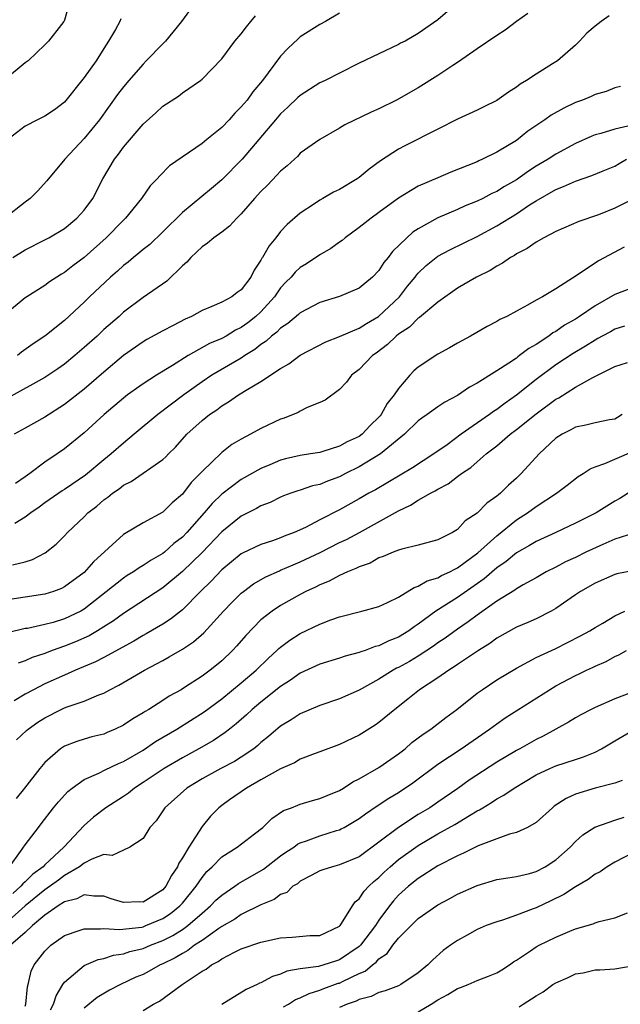
# Model space of a CAD drawing. Units: inches. Extents: x 2646000 to 2649000, y 1560000 to 1561272.
# Drawn here: x 2647004 to 2647066, y 1560197 to 1560297 of the extents above; entities that cross this region are included whole.
import ezdxf

# ---------------------------------------------------------------- set-up
doc = ezdxf.new("R2010")
doc.units = ezdxf.units.IN
doc.header["$MEASUREMENT"] = 0
doc.layers.add('LD26461560_2ft', color=124, linetype='Continuous')

msp = doc.modelspace()

# ---------------------------------------------------------------- linework, layer by layer
at = {"layer": 'LD26461560_2ft'}
for points, elevation in [([(2647022.36, 1560299), (2647020.91, 1560297), (2647019.27, 1560295), (2647019, 1560294.74), (2647017.33, 1560293), (2647017, 1560292.67), (2647015.54, 1560291), (2647015, 1560290.36), (2647014.41, 1560289.59), (2647012.58, 1560287), (2647011, 1560285.11), (2647009.02, 1560283), (2647007.2, 1560280.8), (2647006.25, 1560279.75), (2647005.52, 1560279), (2647005, 1560278.62), (2647002.93, 1560277)], 8296), ([(2647009.41, 1560298.59), (2647009, 1560297.14), (2647008.92, 1560297), (2647008.7, 1560296.7), (2647007.38, 1560295), (2647007, 1560294.62), (2647005.29, 1560293), (2647005, 1560292.8), (2647003, 1560291.15)], 8300), ([(2647047.97, 1560298.03), (2647047, 1560297.18), (2647045, 1560295.77), (2647043.66, 1560295), (2647043.21, 1560294.79), (2647043, 1560294.66), (2647041, 1560293.72), (2647039, 1560292.76), (2647037, 1560291.75), (2647035.55, 1560291), (2647035, 1560290.75), (2647033, 1560289.49), (2647032.74, 1560289.26), (2647031.73, 1560288.27), (2647031, 1560287.6), (2647030.47, 1560287), (2647027.08, 1560283), (2647025, 1560280.9), (2647023.98, 1560280.02), (2647021, 1560277.57), (2647019, 1560275.59), (2647017.68, 1560274.32), (2647017, 1560273.79), (2647016.58, 1560273.42), (2647016.04, 1560273), (2647015.48, 1560272.52), (2647015, 1560272.16), (2647014.4, 1560271.6), (2647013.69, 1560271), (2647011.56, 1560269), (2647011, 1560268.45), (2647009, 1560266.59), (2647007, 1560264.97), (2647005.8, 1560264.2), (2647004.64, 1560263.36), (2647004.21, 1560263)], 8290), ([(2647037, 1560297.86), (2647035.57, 1560297), (2647035, 1560296.69), (2647033, 1560295.43), (2647032.77, 1560295.23), (2647031.73, 1560294.27), (2647031, 1560293.46), (2647029.16, 1560291), (2647028.17, 1560289.83), (2647027.59, 1560289), (2647027, 1560288.31), (2647026.34, 1560287.66), (2647025.77, 1560287), (2647025, 1560286.21), (2647023.48, 1560285), (2647023, 1560284.59), (2647019.68, 1560282.32), (2647018.69, 1560281.31), (2647018.43, 1560281), (2647017.71, 1560280.29), (2647016.83, 1560279), (2647015.21, 1560277), (2647015, 1560276.8), (2647013.25, 1560275), (2647011.01, 1560272.99), (2647009.86, 1560272.14), (2647009, 1560271.47), (2647008.7, 1560271.3), (2647008.22, 1560271), (2647007.49, 1560270.51), (2647007, 1560270.15), (2647005.17, 1560269), (2647005, 1560268.88), (2647003, 1560267.22)], 8292), ([(2647014.74, 1560297.26), (2647014.63, 1560297), (2647014.19, 1560296.19), (2647013.49, 1560295), (2647013, 1560294.25), (2647012.24, 1560293), (2647011, 1560291.29), (2647009, 1560288.81), (2647007.97, 1560288.03), (2647007, 1560287.36), (2647006.25, 1560287), (2647005, 1560286.35), (2647003.22, 1560285)], 8298), ([(2647056.17, 1560297.83), (2647055.02, 1560297), (2647053.87, 1560296.13), (2647053, 1560295.59), (2647051, 1560294.23), (2647049.11, 1560292.89), (2647048.52, 1560292.52), (2647047, 1560291.5), (2647045, 1560290.24), (2647042.81, 1560289), (2647041, 1560288.1), (2647040.23, 1560287.77), (2647037.52, 1560286.48), (2647037, 1560286.14), (2647035, 1560285.01), (2647033, 1560283.59), (2647032.72, 1560283.28), (2647032.42, 1560283), (2647031.67, 1560282.33), (2647031, 1560281.78), (2647030.63, 1560281.37), (2647029.65, 1560280.35), (2647029, 1560279.72), (2647028.33, 1560279), (2647027, 1560277.44), (2647026.54, 1560277), (2647025.81, 1560276.19), (2647025, 1560275.58), (2647024.19, 1560275), (2647023.57, 1560274.43), (2647023, 1560274.09), (2647021.86, 1560273), (2647021.47, 1560272.53), (2647021, 1560272.14), (2647019.42, 1560270.58), (2647017, 1560268.91), (2647015, 1560267.41), (2647014.55, 1560267), (2647013, 1560265.65), (2647012.31, 1560265), (2647011, 1560263.82), (2647010.05, 1560263), (2647009, 1560262.14), (2647008.33, 1560261.67), (2647007, 1560260.79), (2647003.28, 1560258.72)], 8288), ([(2647003.74, 1560273), (2647005, 1560273.78), (2647007, 1560274.77), (2647007.42, 1560275), (2647009, 1560275.94), (2647010.27, 1560277), (2647011, 1560277.8), (2647011.87, 1560279), (2647012.91, 1560281), (2647014.08, 1560283), (2647014.49, 1560283.51), (2647015, 1560284.2), (2647017, 1560286.56), (2647018.29, 1560287.71), (2647019, 1560288.4), (2647020.59, 1560289.41), (2647021, 1560289.75), (2647022.85, 1560291), (2647023, 1560291.12), (2647025, 1560293.21), (2647026.35, 1560295), (2647027, 1560295.76), (2647027.53, 1560296.47), (2647027.98, 1560297), (2647028.43, 1560297.57)], 8294), ([(2647064.43, 1560297.57), (2647063.61, 1560297), (2647063, 1560296.52), (2647062.18, 1560295.82), (2647061.43, 1560295), (2647061, 1560294.6), (2647059.18, 1560293), (2647058.68, 1560292.68), (2647057, 1560291.66), (2647056.02, 1560291), (2647055.38, 1560290.62), (2647055, 1560290.32), (2647054.18, 1560289.82), (2647053, 1560288.97), (2647051.67, 1560288.33), (2647051, 1560287.99), (2647049, 1560287.05), (2647047, 1560286.06), (2647043.65, 1560284.35), (2647043, 1560284), (2647041.17, 1560282.83), (2647040.02, 1560281.98), (2647039, 1560281.14), (2647038.79, 1560281), (2647037, 1560279.92), (2647036.37, 1560279.63), (2647035.29, 1560279), (2647035, 1560278.82), (2647034.44, 1560278.44), (2647033, 1560277.49), (2647031.66, 1560276.34), (2647031, 1560275.62), (2647030.52, 1560275), (2647029.82, 1560274.18), (2647029.17, 1560273), (2647029.09, 1560272.91), (2647029, 1560272.72), (2647028.29, 1560271.71), (2647027.96, 1560271), (2647027, 1560269.71), (2647026.57, 1560269.43), (2647026.04, 1560269), (2647025, 1560268.46), (2647024, 1560268), (2647023, 1560267.6), (2647021.94, 1560267), (2647021.28, 1560266.72), (2647020.06, 1560266.06), (2647019, 1560265.52), (2647017.38, 1560264.63), (2647017, 1560264.4), (2647015, 1560263), (2647013, 1560261.33), (2647011, 1560259.58), (2647009, 1560258.02), (2647007, 1560256.75), (2647005, 1560255.61), (2647003.89, 1560255)], 8286), ([(2647065.6, 1560290.4), (2647065, 1560290.26), (2647064.13, 1560289.87), (2647063, 1560289.59), (2647062.62, 1560289.38), (2647061.71, 1560289), (2647061, 1560288.75), (2647059.81, 1560288.19), (2647058.53, 1560287.47), (2647057.89, 1560287), (2647056.17, 1560285.83), (2647055, 1560284.91), (2647053, 1560283.7), (2647051.56, 1560283), (2647051.17, 1560282.83), (2647051, 1560282.74), (2647048.33, 1560281.67), (2647047, 1560281.11), (2647045, 1560280.24), (2647043, 1560279.03), (2647041, 1560277.56), (2647040.2, 1560277), (2647039, 1560276.05), (2647037.58, 1560275), (2647037.27, 1560274.73), (2647037, 1560274.56), (2647036.11, 1560273.89), (2647035, 1560273.26), (2647033.65, 1560272.35), (2647033, 1560271.96), (2647032.49, 1560271.51), (2647032.06, 1560271), (2647031.53, 1560270.47), (2647031, 1560269.89), (2647030.38, 1560269), (2647029, 1560267.47), (2647028.49, 1560267), (2647027.66, 1560266.34), (2647027, 1560265.85), (2647026.42, 1560265.58), (2647025.45, 1560265), (2647025, 1560264.75), (2647023.77, 1560264.23), (2647021.59, 1560263), (2647020, 1560262), (2647018.36, 1560261), (2647017, 1560260.13), (2647015.42, 1560259), (2647015, 1560258.68), (2647013.03, 1560257), (2647011, 1560255.14), (2647009, 1560253.52), (2647008.25, 1560253), (2647007, 1560252.17), (2647005.47, 1560251), (2647005, 1560250.66), (2647004.01, 1560249.99)], 8284), ([(2647066.35, 1560286.35), (2647065, 1560286.04), (2647063.6, 1560285.6), (2647063, 1560285.46), (2647062.66, 1560285.34), (2647061, 1560284.6), (2647059, 1560283.52), (2647058.22, 1560283), (2647057, 1560282.27), (2647056.22, 1560281.78), (2647055, 1560280.89), (2647053.79, 1560280.21), (2647053, 1560279.71), (2647052.51, 1560279.49), (2647051.59, 1560279), (2647051, 1560278.71), (2647049.77, 1560278.23), (2647049, 1560277.87), (2647047, 1560277.01), (2647045, 1560275.91), (2647044.45, 1560275.55), (2647043.83, 1560275), (2647042.4, 1560273.6), (2647041.94, 1560273), (2647041.52, 1560272.48), (2647041, 1560271.66), (2647040.36, 1560271), (2647039, 1560269.86), (2647037, 1560269.03), (2647035, 1560268.42), (2647033, 1560267.36), (2647032.82, 1560267.18), (2647031.73, 1560266.27), (2647031, 1560265.8), (2647030.6, 1560265.4), (2647030.08, 1560265), (2647029.52, 1560264.48), (2647029, 1560264.14), (2647028.37, 1560263.63), (2647027.37, 1560263), (2647027, 1560262.75), (2647024.01, 1560261), (2647023, 1560260.33), (2647021.15, 1560259), (2647018.5, 1560257), (2647016.1, 1560255), (2647015, 1560254.11), (2647013.75, 1560253), (2647013, 1560252.4), (2647011.15, 1560250.85), (2647009, 1560249.38), (2647008.76, 1560249.24), (2647007, 1560248.01), (2647006.42, 1560247.58), (2647005.58, 1560247), (2647005, 1560246.56), (2647003.93, 1560245.93)], 8282), ([(2647003.71, 1560241.71), (2647005, 1560242.03), (2647005.74, 1560242.26), (2647007.05, 1560242.95), (2647008.17, 1560243.83), (2647009, 1560244.67), (2647009.3, 1560245), (2647011, 1560246.6), (2647011.38, 1560247), (2647012.3, 1560247.7), (2647013, 1560248.32), (2647013.4, 1560248.6), (2647013.88, 1560249), (2647014.55, 1560249.45), (2647015, 1560249.81), (2647015.8, 1560250.21), (2647019, 1560252.42), (2647019.3, 1560252.7), (2647019.58, 1560253), (2647020.3, 1560253.7), (2647021.46, 1560255), (2647023, 1560256.39), (2647023.76, 1560257), (2647024.5, 1560257.5), (2647025, 1560257.89), (2647025.71, 1560258.29), (2647026.71, 1560259), (2647026.89, 1560259.11), (2647027.49, 1560259.49), (2647029, 1560260.36), (2647031, 1560261.69), (2647031.84, 1560262.16), (2647033, 1560263.06), (2647035.59, 1560264.41), (2647037, 1560264.96), (2647039, 1560265.8), (2647039.73, 1560266.27), (2647040.97, 1560267), (2647043.1, 1560269), (2647043.93, 1560270.07), (2647044.69, 1560271), (2647044.82, 1560271.18), (2647045, 1560271.38), (2647045.82, 1560272.18), (2647047, 1560273.12), (2647048.22, 1560273.78), (2647051, 1560275.14), (2647053, 1560276.2), (2647055, 1560277.44), (2647056.34, 1560278.34), (2647057, 1560278.76), (2647059, 1560279.91), (2647059.8, 1560280.2), (2647061, 1560280.77), (2647062.68, 1560281.32), (2647063.82, 1560281.82), (2647065, 1560282.29), (2647065.46, 1560282.54), (2647066.2, 1560283)], 8280), ([(2647067, 1560279), (2647065, 1560278), (2647063.34, 1560277.34), (2647061.35, 1560276.65), (2647059, 1560275.63), (2647057.8, 1560275), (2647057, 1560274.56), (2647056.09, 1560273.91), (2647055, 1560273.35), (2647054.8, 1560273.2), (2647054.41, 1560273), (2647053.59, 1560272.41), (2647053, 1560272.1), (2647052.33, 1560271.67), (2647050.95, 1560271), (2647049, 1560269.86), (2647047, 1560268.46), (2647045.12, 1560266.88), (2647045, 1560266.81), (2647044.11, 1560265.89), (2647043, 1560265.19), (2647042.76, 1560265), (2647041.88, 1560264.12), (2647040.73, 1560263.27), (2647040.34, 1560263), (2647039, 1560261.6), (2647038.23, 1560261), (2647037.7, 1560260.3), (2647037, 1560259.57), (2647035.54, 1560258.46), (2647035, 1560258.22), (2647033.71, 1560257.71), (2647033, 1560257.35), (2647032.78, 1560257.22), (2647031.36, 1560256.64), (2647031, 1560256.53), (2647029, 1560255.59), (2647027.92, 1560255), (2647027, 1560254.51), (2647026.05, 1560253.95), (2647025, 1560253.14), (2647023, 1560251.22), (2647022.81, 1560251), (2647021.91, 1560250.09), (2647021, 1560248.9), (2647019.96, 1560248.04), (2647019, 1560247.09), (2647017, 1560245.98), (2647015, 1560244.8), (2647011.97, 1560242.03), (2647011, 1560240.94), (2647009, 1560239.46), (2647008.69, 1560239.31), (2647007.88, 1560239), (2647007, 1560238.72), (2647003, 1560238.12)], 8278), ([(2647065.96, 1560274.04), (2647063.36, 1560272.64), (2647061.18, 1560271.18), (2647059, 1560269.8), (2647057.64, 1560269), (2647057, 1560268.65), (2647056.14, 1560268.14), (2647055, 1560267.52), (2647054.03, 1560267), (2647053.32, 1560266.68), (2647053, 1560266.49), (2647052.02, 1560265.98), (2647050.33, 1560265), (2647049, 1560264.27), (2647048.2, 1560263.8), (2647047, 1560263.16), (2647045, 1560261.82), (2647044.56, 1560261.44), (2647044.15, 1560261), (2647043, 1560259.67), (2647042.54, 1560259), (2647041.86, 1560258.14), (2647041.23, 1560257), (2647041.12, 1560256.88), (2647041, 1560256.73), (2647040.11, 1560255.89), (2647039.29, 1560255), (2647039, 1560254.79), (2647037.77, 1560254.23), (2647037, 1560253.78), (2647035.21, 1560253.21), (2647035, 1560253.16), (2647034.05, 1560253), (2647033, 1560252.85), (2647031.49, 1560252.51), (2647031, 1560252.38), (2647029.89, 1560251.89), (2647029, 1560251.52), (2647027, 1560250.4), (2647025, 1560248.92), (2647024.03, 1560247.97), (2647023.21, 1560247), (2647021.44, 1560245), (2647021, 1560244.54), (2647020.13, 1560243.87), (2647019.18, 1560243), (2647019, 1560242.86), (2647017.81, 1560242.19), (2647017, 1560241.63), (2647016.59, 1560241.41), (2647016.02, 1560241), (2647015.38, 1560240.62), (2647015, 1560240.37), (2647011, 1560237.2), (2647010.66, 1560237), (2647009, 1560236.21), (2647007.86, 1560235.86), (2647007, 1560235.63), (2647005.25, 1560235.25), (2647005, 1560235.22), (2647003.19, 1560234.81)], 8276), ([(2647067, 1560269.97), (2647065, 1560269.21), (2647063, 1560268.08), (2647061.42, 1560267), (2647061, 1560266.73), (2647059.9, 1560266.1), (2647059, 1560265.47), (2647058.69, 1560265.31), (2647058.3, 1560265), (2647057, 1560264.13), (2647056.26, 1560263.74), (2647055.33, 1560263), (2647055.13, 1560262.87), (2647055, 1560262.76), (2647054.23, 1560262.23), (2647053, 1560261.44), (2647051, 1560260.2), (2647050.21, 1560259.79), (2647049, 1560258.96), (2647047.72, 1560258.28), (2647047, 1560257.79), (2647045.92, 1560257), (2647045.36, 1560256.64), (2647045, 1560256.36), (2647043.62, 1560255), (2647041.16, 1560253), (2647039, 1560251.69), (2647037.6, 1560251), (2647037, 1560250.68), (2647035.77, 1560250.23), (2647035, 1560249.9), (2647034.26, 1560249.74), (2647033, 1560249.32), (2647032.75, 1560249.25), (2647032.04, 1560249), (2647031.28, 1560248.72), (2647031, 1560248.59), (2647029.93, 1560248.07), (2647029, 1560247.71), (2647028.55, 1560247.45), (2647027, 1560246.67), (2647025, 1560245.06), (2647023.02, 1560242.98), (2647021, 1560241.02), (2647019, 1560239.38), (2647015, 1560236.76), (2647014, 1560236), (2647013, 1560235.39), (2647012.36, 1560235), (2647011.5, 1560234.5), (2647010.11, 1560233.89), (2647009, 1560233.45), (2647007.75, 1560233), (2647007, 1560232.7), (2647005.72, 1560232.28), (2647005, 1560231.94), (2647004.28, 1560231.72)], 8274), ([(2647066.01, 1560265.99), (2647065, 1560265.7), (2647064.56, 1560265.44), (2647063.74, 1560265), (2647063.27, 1560264.73), (2647063, 1560264.59), (2647062.03, 1560263.97), (2647060.77, 1560263.23), (2647059, 1560262.05), (2647057, 1560260.56), (2647055, 1560258.97), (2647053.84, 1560258.16), (2647053, 1560257.52), (2647052.67, 1560257.33), (2647052.25, 1560257), (2647049.38, 1560255), (2647047.94, 1560253.94), (2647046.61, 1560253), (2647044.43, 1560251.57), (2647040.64, 1560249.36), (2647039.98, 1560249), (2647039, 1560248.42), (2647037, 1560247.3), (2647035, 1560246.29), (2647033.53, 1560245.53), (2647032.37, 1560245), (2647031.37, 1560244.63), (2647031, 1560244.47), (2647030.16, 1560244.16), (2647029, 1560243.79), (2647027.11, 1560242.89), (2647027, 1560242.82), (2647025, 1560241.19), (2647023.94, 1560240.06), (2647022.85, 1560239), (2647021, 1560237.15), (2647019.8, 1560236.2), (2647019, 1560235.68), (2647017.32, 1560234.68), (2647017, 1560234.51), (2647016.06, 1560233.94), (2647013, 1560232.28), (2647012.15, 1560231.84), (2647010.13, 1560231), (2647009, 1560230.5), (2647007, 1560229.59), (2647005.83, 1560229), (2647005, 1560228.54), (2647003.88, 1560227.88)], 8272), ([(2647004.11, 1560223.89), (2647005.14, 1560224.86), (2647005.31, 1560225), (2647006.3, 1560225.71), (2647007, 1560226.15), (2647008.66, 1560227), (2647009, 1560227.16), (2647009.26, 1560227.26), (2647011, 1560227.85), (2647012.48, 1560228.48), (2647013, 1560228.67), (2647013.61, 1560229), (2647014.54, 1560229.46), (2647017.14, 1560231), (2647018.37, 1560231.63), (2647019, 1560231.99), (2647019.66, 1560232.34), (2647021, 1560233.13), (2647022.12, 1560233.88), (2647023.19, 1560234.81), (2647025.2, 1560237), (2647026.08, 1560237.92), (2647027, 1560238.83), (2647027.21, 1560239), (2647028.23, 1560239.77), (2647029.51, 1560240.49), (2647030.88, 1560241.12), (2647031, 1560241.17), (2647032.27, 1560241.73), (2647033, 1560242.02), (2647035.02, 1560242.98), (2647037, 1560243.98), (2647037.7, 1560244.3), (2647039.02, 1560245), (2647043, 1560247.21), (2647044.22, 1560247.78), (2647045, 1560248.28), (2647046.24, 1560249), (2647046.74, 1560249.26), (2647047, 1560249.42), (2647048.05, 1560249.95), (2647049, 1560250.69), (2647049.42, 1560251), (2647050.37, 1560251.63), (2647051, 1560252.21), (2647051.92, 1560253), (2647053, 1560253.83), (2647054.36, 1560255), (2647055, 1560255.47), (2647057, 1560257.08), (2647059, 1560258.56), (2647059.3, 1560258.7), (2647061, 1560259.79), (2647062.78, 1560260.78), (2647065, 1560261.89), (2647066.31, 1560262.31)], 8270), ([(2647065.77, 1560257), (2647065.3, 1560256.7), (2647065, 1560256.54), (2647064.46, 1560256.46), (2647063, 1560256.16), (2647062.07, 1560255.93), (2647061, 1560255.72), (2647060.54, 1560255.46), (2647059.64, 1560255), (2647059, 1560254.59), (2647057.3, 1560253), (2647055.49, 1560251), (2647055, 1560250.53), (2647054.19, 1560249.81), (2647053.37, 1560249), (2647053.16, 1560248.84), (2647053, 1560248.69), (2647052, 1560248), (2647051, 1560246.98), (2647049.8, 1560246.2), (2647049, 1560245.31), (2647048.49, 1560245), (2647047, 1560244.26), (2647045, 1560243.73), (2647043.33, 1560243.32), (2647043, 1560243.22), (2647042.45, 1560243), (2647041.44, 1560242.56), (2647041, 1560242.41), (2647040.1, 1560241.9), (2647039, 1560241.51), (2647038.67, 1560241.33), (2647037.81, 1560241), (2647037, 1560240.63), (2647035.94, 1560240.06), (2647035, 1560239.68), (2647034.56, 1560239.44), (2647033.56, 1560239), (2647033, 1560238.71), (2647031, 1560237.58), (2647030.13, 1560237), (2647029, 1560236.11), (2647027.46, 1560234.54), (2647026.53, 1560233.47), (2647026.09, 1560233), (2647025, 1560231.96), (2647024.48, 1560231.52), (2647023.83, 1560231), (2647023, 1560230.39), (2647021.22, 1560229.22), (2647020.86, 1560229), (2647019.67, 1560228.34), (2647019, 1560227.9), (2647017.57, 1560227), (2647017.21, 1560226.79), (2647017, 1560226.64), (2647015.96, 1560226.04), (2647015, 1560225.39), (2647014.17, 1560225), (2647013.34, 1560224.66), (2647013, 1560224.5), (2647011.8, 1560224.2), (2647011, 1560223.97), (2647010.26, 1560223.74), (2647009, 1560223.26), (2647008.6, 1560223), (2647007, 1560221.6), (2647006.5, 1560221), (2647004.94, 1560219), (2647004.07, 1560217.93)], 8268), ([(2647003.41, 1560211), (2647004.53, 1560212.53), (2647005, 1560213.23), (2647006.34, 1560215), (2647006.64, 1560215.36), (2647007.87, 1560217), (2647008.39, 1560217.61), (2647009.34, 1560218.66), (2647009.78, 1560219), (2647011, 1560219.86), (2647012.51, 1560220.51), (2647013.15, 1560220.85), (2647014.49, 1560221.51), (2647015, 1560221.71), (2647017, 1560222.87), (2647018.27, 1560223.73), (2647020.44, 1560225), (2647023.23, 1560226.77), (2647025, 1560228.07), (2647027, 1560229.69), (2647028.52, 1560231), (2647029.77, 1560232.23), (2647030.63, 1560233), (2647030.81, 1560233.19), (2647031, 1560233.34), (2647031.95, 1560234.05), (2647033, 1560234.72), (2647035, 1560235.68), (2647036.11, 1560236.11), (2647037, 1560236.42), (2647039.26, 1560237), (2647041, 1560237.48), (2647041.88, 1560237.88), (2647043, 1560238.44), (2647044.58, 1560239.42), (2647045, 1560239.53), (2647045.92, 1560240.08), (2647047, 1560240.39), (2647047.38, 1560240.62), (2647048.21, 1560241), (2647048.72, 1560241.28), (2647049, 1560241.4), (2647051.08, 1560242.92), (2647053, 1560244.67), (2647055, 1560246.29), (2647056.12, 1560247), (2647057, 1560247.66), (2647059.07, 1560249), (2647060.18, 1560249.82), (2647061.3, 1560250.7), (2647061.79, 1560251), (2647062.5, 1560251.5), (2647063, 1560251.69), (2647064.01, 1560252.01), (2647065, 1560252.46), (2647067, 1560253.32)], 8266), ([(2647066.75, 1560249.25), (2647065.53, 1560248.47), (2647065, 1560248.18), (2647063.12, 1560247), (2647061, 1560245.94), (2647059.02, 1560245), (2647057, 1560244.08), (2647056.33, 1560243.67), (2647055, 1560242.92), (2647053.95, 1560242.05), (2647053, 1560241.4), (2647051.71, 1560240.29), (2647049, 1560238.4), (2647046.79, 1560237), (2647045, 1560235.68), (2647044.58, 1560235.42), (2647044.04, 1560235), (2647043, 1560234.36), (2647042.02, 1560233.98), (2647041, 1560233.47), (2647040.61, 1560233.39), (2647039.61, 1560233), (2647039.15, 1560232.85), (2647039, 1560232.78), (2647037.58, 1560232.42), (2647037, 1560232.21), (2647035, 1560231.62), (2647033, 1560230.69), (2647032.02, 1560229.98), (2647031, 1560229.33), (2647029, 1560227.74), (2647028.11, 1560227), (2647027.54, 1560226.46), (2647026.47, 1560225.53), (2647025.79, 1560225), (2647025.36, 1560224.64), (2647024.16, 1560223.84), (2647022.67, 1560223), (2647021, 1560222.09), (2647019.16, 1560221), (2647017, 1560219.56), (2647016.12, 1560219), (2647015.51, 1560218.49), (2647015, 1560218.14), (2647013.2, 1560217), (2647011.95, 1560216.05), (2647011, 1560215.19), (2647008.95, 1560213), (2647007, 1560211.19), (2647006.82, 1560211), (2647005.77, 1560210.23), (2647005, 1560209.46), (2647004.76, 1560209.24), (2647004.57, 1560209), (2647003.73, 1560208.27)], 8264), ([(2647066.94, 1560244.94), (2647065, 1560244.31), (2647063.79, 1560243.79), (2647062.08, 1560243), (2647061, 1560242.47), (2647059.99, 1560242.01), (2647059, 1560241.48), (2647058.04, 1560241), (2647057, 1560240.4), (2647055.67, 1560239.67), (2647055, 1560239.27), (2647054.85, 1560239.15), (2647053, 1560238.01), (2647051, 1560236.59), (2647050.1, 1560235.9), (2647049, 1560235.17), (2647047.75, 1560234.25), (2647047, 1560233.78), (2647046.55, 1560233.45), (2647045, 1560232.43), (2647044.11, 1560231.89), (2647043, 1560231.28), (2647042.8, 1560231.19), (2647042.46, 1560231), (2647041, 1560230.09), (2647039, 1560228.97), (2647037, 1560228.08), (2647035, 1560227.41), (2647033, 1560226.56), (2647032.06, 1560225.94), (2647031, 1560225.3), (2647029.76, 1560224.24), (2647029, 1560223.63), (2647028.68, 1560223.32), (2647028.26, 1560223), (2647027, 1560222.15), (2647026.29, 1560221.71), (2647024.91, 1560221), (2647023, 1560219.95), (2647021.47, 1560219), (2647019.23, 1560217), (2647018.34, 1560215.66), (2647017.7, 1560215), (2647017, 1560213.87), (2647015.66, 1560213), (2647015, 1560212.69), (2647013.87, 1560212.13), (2647013, 1560212.23), (2647011.78, 1560211.78), (2647011, 1560211.36), (2647010.53, 1560211), (2647009, 1560210.1), (2647008.38, 1560209.62), (2647007, 1560208.63), (2647005.01, 1560207), (2647003, 1560205.21)], 8262), ([(2647067, 1560241.13), (2647065.21, 1560240.79), (2647065, 1560240.72), (2647063, 1560239.84), (2647061.51, 1560239), (2647061, 1560238.67), (2647059, 1560237.28), (2647058.52, 1560237), (2647057, 1560236.22), (2647056.16, 1560235.84), (2647055, 1560235.37), (2647053, 1560234.26), (2647052.28, 1560233.72), (2647051.13, 1560233), (2647049, 1560231.56), (2647048.68, 1560231.32), (2647048.12, 1560231), (2647047, 1560230.22), (2647045.14, 1560229), (2647043.96, 1560228.04), (2647042.62, 1560227), (2647041, 1560225.67), (2647040.61, 1560225.39), (2647039, 1560224.39), (2647037, 1560223.43), (2647035, 1560222.68), (2647034.52, 1560222.52), (2647033, 1560221.94), (2647032.42, 1560221.58), (2647031, 1560220.96), (2647029, 1560219.82), (2647027.52, 1560219), (2647025.79, 1560217.79), (2647025, 1560217.23), (2647024.71, 1560217), (2647023.87, 1560216.13), (2647023, 1560215.08), (2647021.65, 1560213), (2647021, 1560211.91), (2647020.64, 1560211.36), (2647020.51, 1560211), (2647019.9, 1560210.1), (2647019.33, 1560209), (2647019, 1560208.64), (2647017, 1560207.4), (2647016.59, 1560207.41), (2647015, 1560207.36), (2647013.74, 1560207.74), (2647013, 1560207.99), (2647011.99, 1560208.01), (2647011, 1560208.13), (2647010.26, 1560207.74), (2647009, 1560207.41), (2647008.36, 1560207), (2647007, 1560206.06), (2647005.74, 1560205), (2647005, 1560204.31), (2647003.52, 1560203)], 8260), ([(2647005, 1560196.8), (2647005.06, 1560197), (2647005.23, 1560198.77), (2647005.31, 1560199), (2647005.62, 1560200.38), (2647005.93, 1560201), (2647007, 1560202.4), (2647007.62, 1560203), (2647009, 1560204), (2647010.49, 1560204.49), (2647011, 1560204.69), (2647012.66, 1560204.66), (2647013, 1560204.72), (2647014.6, 1560204.6), (2647016.86, 1560204.86), (2647017, 1560204.89), (2647017.29, 1560205), (2647019, 1560205.71), (2647019.78, 1560206.22), (2647020.75, 1560207), (2647021, 1560207.28), (2647022.39, 1560209), (2647023, 1560209.91), (2647023.5, 1560210.5), (2647024.04, 1560211), (2647025, 1560211.99), (2647026.58, 1560213), (2647028.35, 1560214.35), (2647029.18, 1560215), (2647030.09, 1560215.91), (2647031.3, 1560216.7), (2647032.12, 1560217), (2647032.74, 1560217.26), (2647033, 1560217.35), (2647034.26, 1560217.74), (2647035, 1560217.92), (2647035.75, 1560218.25), (2647037, 1560218.76), (2647037.39, 1560219), (2647038.36, 1560219.64), (2647039, 1560219.95), (2647041, 1560221.09), (2647043, 1560222.48), (2647043.66, 1560223), (2647044.37, 1560223.63), (2647045.52, 1560224.48), (2647046.28, 1560225), (2647047.82, 1560226.18), (2647048.92, 1560227), (2647051, 1560228.64), (2647051.5, 1560229), (2647053, 1560230.02), (2647055, 1560231.21), (2647057, 1560232.27), (2647059, 1560233.21), (2647060.2, 1560233.8), (2647061.52, 1560234.48), (2647062.47, 1560235), (2647063, 1560235.34), (2647063.79, 1560235.79), (2647065, 1560236.53), (2647066.03, 1560237)], 8258), ([(2647007.57, 1560196.43), (2647007.89, 1560197), (2647008.14, 1560197.86), (2647008.84, 1560199), (2647009, 1560199.23), (2647011, 1560200.95), (2647012.43, 1560201.57), (2647013, 1560201.67), (2647013.99, 1560202.01), (2647015, 1560202.14), (2647015.64, 1560202.36), (2647017, 1560202.68), (2647017.76, 1560203), (2647019, 1560203.47), (2647020.02, 1560203.98), (2647021, 1560204.6), (2647021.56, 1560205), (2647023, 1560206.28), (2647023.87, 1560207), (2647024.42, 1560207.58), (2647025, 1560208.11), (2647026.34, 1560209), (2647026.72, 1560209.28), (2647029.25, 1560210.75), (2647031, 1560212.1), (2647031.53, 1560212.47), (2647032.35, 1560213), (2647032.72, 1560213.28), (2647033, 1560213.42), (2647033.63, 1560213.63), (2647035, 1560214.14), (2647036.68, 1560214.68), (2647037, 1560214.76), (2647037.16, 1560214.84), (2647037.46, 1560215), (2647039, 1560215.89), (2647039.63, 1560216.37), (2647040.82, 1560217.18), (2647042.03, 1560217.97), (2647043, 1560218.56), (2647044.46, 1560219.54), (2647047, 1560221.44), (2647049.39, 1560223), (2647052.27, 1560225), (2647053, 1560225.55), (2647053.86, 1560226.14), (2647058.35, 1560229), (2647059, 1560229.39), (2647061, 1560230.45), (2647061.38, 1560230.62), (2647062.12, 1560231), (2647062.73, 1560231.27), (2647063, 1560231.41), (2647064.12, 1560231.88), (2647065, 1560232.39), (2647065.44, 1560232.56), (2647066.21, 1560233)], 8256), ([(2647067.43, 1560229), (2647065, 1560228.09), (2647063, 1560227.19), (2647062.61, 1560227), (2647061.55, 1560226.45), (2647061, 1560226.15), (2647060.29, 1560225.71), (2647057.71, 1560224.29), (2647057, 1560223.95), (2647055.34, 1560223), (2647055, 1560222.82), (2647053, 1560221.62), (2647050.2, 1560219.8), (2647049.05, 1560218.95), (2647047, 1560217.55), (2647046.18, 1560217), (2647045, 1560216.3), (2647043, 1560214.97), (2647041, 1560213.48), (2647039, 1560212.01), (2647037, 1560211.18), (2647036.29, 1560211), (2647035.31, 1560210.69), (2647035, 1560210.56), (2647034.1, 1560210.1), (2647033, 1560209.51), (2647032.73, 1560209.27), (2647032.25, 1560209), (2647031.62, 1560208.38), (2647031, 1560208.17), (2647030.34, 1560207.66), (2647029, 1560207.12), (2647027, 1560206.12), (2647026.34, 1560205.66), (2647025, 1560204.9), (2647024.72, 1560204.72), (2647023, 1560203.5), (2647022.25, 1560203), (2647021.54, 1560202.46), (2647021, 1560202.17), (2647020.27, 1560201.73), (2647019, 1560201.1), (2647018.75, 1560201), (2647017.63, 1560200.37), (2647017, 1560200.04), (2647016.26, 1560199.74), (2647014.7, 1560199), (2647013.58, 1560198.42), (2647012.32, 1560197.68), (2647011, 1560196.59)], 8254), ([(2647017, 1560196.36), (2647018.07, 1560197), (2647018.67, 1560197.33), (2647020.97, 1560199), (2647023, 1560200.35), (2647023.42, 1560200.58), (2647023.95, 1560201), (2647024.65, 1560201.35), (2647025, 1560201.62), (2647026.31, 1560202.31), (2647027, 1560202.63), (2647029, 1560203.32), (2647031, 1560203.76), (2647032.16, 1560203.84), (2647033.98, 1560203.98), (2647035, 1560204.01), (2647037, 1560204.93), (2647037.06, 1560205), (2647037.21, 1560205.21), (2647038.31, 1560207), (2647038.58, 1560207.42), (2647039, 1560207.74), (2647039.5, 1560208.5), (2647039.98, 1560209), (2647040.5, 1560209.5), (2647041, 1560209.9), (2647041.55, 1560210.45), (2647042.14, 1560211), (2647043, 1560211.72), (2647045, 1560213.15), (2647047, 1560214.33), (2647048.72, 1560215.28), (2647050.21, 1560216.21), (2647051, 1560216.67), (2647051.23, 1560216.77), (2647051.58, 1560217), (2647052.47, 1560217.53), (2647053, 1560217.89), (2647053.73, 1560218.27), (2647054.76, 1560219), (2647057, 1560220.33), (2647058.4, 1560221), (2647059, 1560221.26), (2647061, 1560221.91), (2647061.83, 1560222.17), (2647063, 1560222.66), (2647063.67, 1560223), (2647065, 1560223.81), (2647067.05, 1560225)], 8252), ([(2647065.77, 1560219.77), (2647065, 1560219.49), (2647063, 1560218.99), (2647061, 1560218.37), (2647060.05, 1560217.95), (2647058.85, 1560217.15), (2647058.66, 1560217), (2647057, 1560215.5), (2647056.13, 1560215), (2647055, 1560214.47), (2647054.3, 1560214.3), (2647053, 1560213.83), (2647051.12, 1560213.12), (2647049.63, 1560212.37), (2647049, 1560212.11), (2647047, 1560211.08), (2647045, 1560209.8), (2647044, 1560209), (2647043, 1560208.09), (2647042.48, 1560207.52), (2647042.08, 1560207), (2647041, 1560205.54), (2647040.65, 1560205), (2647039.12, 1560203), (2647039, 1560202.88), (2647037, 1560201.51), (2647036.6, 1560201.4), (2647035.4, 1560201), (2647034.84, 1560200.84), (2647033, 1560200.61), (2647031.64, 1560200.36), (2647031, 1560200.07), (2647030.17, 1560199.83), (2647029, 1560199.19), (2647028.86, 1560199.14), (2647028.6, 1560199), (2647027.5, 1560198.5), (2647025, 1560196.98)], 8250), ([(2647031.28, 1560196.72), (2647031.79, 1560197), (2647032.53, 1560197.47), (2647033, 1560197.64), (2647033.89, 1560198.11), (2647035, 1560198.43), (2647035.4, 1560198.6), (2647036.87, 1560199.13), (2647037, 1560199.16), (2647037.35, 1560199.35), (2647039, 1560200.13), (2647039.62, 1560200.38), (2647040.34, 1560201), (2647040.72, 1560201.28), (2647041, 1560201.61), (2647041.83, 1560202.17), (2647042.43, 1560203), (2647043, 1560203.71), (2647044.27, 1560205), (2647045, 1560205.71), (2647047, 1560207.11), (2647048.23, 1560207.77), (2647049, 1560208.2), (2647051, 1560209.1), (2647053, 1560209.68), (2647054.12, 1560209.88), (2647055, 1560210.01), (2647056.32, 1560210.32), (2647057, 1560210.51), (2647057.93, 1560211), (2647059, 1560211.71), (2647060.46, 1560213), (2647061, 1560213.55), (2647061.77, 1560214.23), (2647062.99, 1560215.01), (2647065, 1560215.72), (2647065.96, 1560216.04)], 8248), ([(2647067, 1560212.48), (2647065, 1560211.45), (2647064.25, 1560211), (2647063.51, 1560210.49), (2647063, 1560210.24), (2647062.3, 1560209.7), (2647061, 1560208.96), (2647059.84, 1560208.16), (2647058.49, 1560207.51), (2647057, 1560206.82), (2647056.7, 1560206.7), (2647055, 1560206.07), (2647053.57, 1560205.57), (2647053, 1560205.4), (2647051.92, 1560205), (2647051, 1560204.59), (2647049.98, 1560204.02), (2647049, 1560203.49), (2647048.29, 1560203), (2647047.54, 1560202.46), (2647046.49, 1560201.51), (2647045.99, 1560201), (2647045, 1560200.19), (2647043.23, 1560199), (2647043, 1560198.89), (2647041.65, 1560198.35), (2647041, 1560198.19), (2647040.21, 1560197.79), (2647039, 1560197.48), (2647038.68, 1560197.32), (2647037.77, 1560197), (2647037, 1560196.67)], 8246), ([(2647045, 1560196.24), (2647046.31, 1560197), (2647047, 1560197.45), (2647048.01, 1560197.99), (2647049, 1560198.59), (2647049.31, 1560198.69), (2647050.08, 1560199), (2647051, 1560199.41), (2647052.15, 1560199.85), (2647053, 1560200.21), (2647053.5, 1560200.5), (2647054.28, 1560201), (2647054.7, 1560201.3), (2647055, 1560201.47), (2647056.42, 1560202.42), (2647057, 1560202.83), (2647057.31, 1560203), (2647059, 1560203.84), (2647060.44, 1560204.44), (2647061, 1560204.66), (2647062.82, 1560205.18), (2647063, 1560205.27), (2647063.42, 1560205.42), (2647065, 1560205.81), (2647066.31, 1560206.31)], 8244), ([(2647055.28, 1560196.72), (2647055.67, 1560197), (2647057, 1560197.85), (2647057.73, 1560198.27), (2647058.7, 1560199), (2647059, 1560199.19), (2647060.27, 1560199.73), (2647061, 1560200.08), (2647061.79, 1560200.21), (2647063, 1560200.5), (2647063.5, 1560200.5), (2647065, 1560200.6), (2647067, 1560200.93)], 8242)]:
    msp.add_lwpolyline(points, dxfattribs=dict(at, elevation=elevation))

doc.saveas('drawing.dxf')
